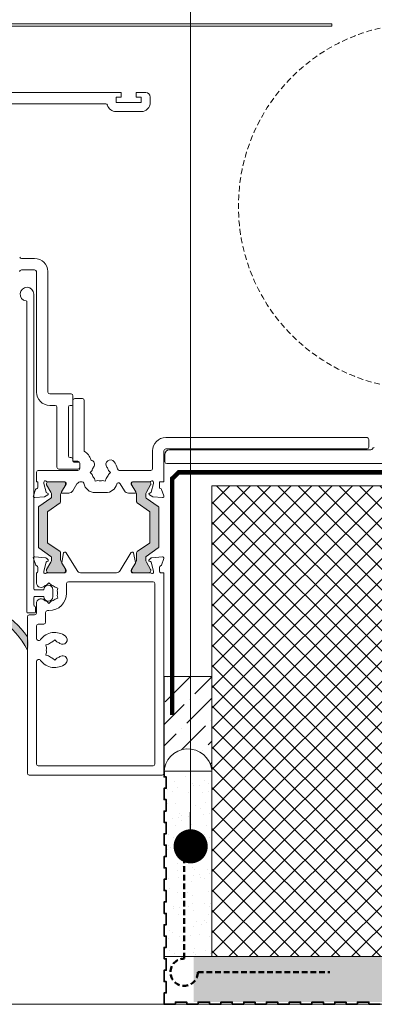
# Model space of a CAD drawing. Units: millimetres. Extents: x -6846 to 5224, y -7272 to -1426.
# Drawn here: x -3879 to -3801, y -2221 to -2004 of the extents above; entities that cross this region are included whole.
import ezdxf

# ---------------------------------------------------------------- set-up
doc = ezdxf.new("R2010")
doc.units = ezdxf.units.MM
doc.linetypes.add('HIDDEN', pattern=[1.905, 1.27, -0.635])
for name, color, linetype, lineweight in [('A-Door', 7, 'Continuous', 5), ('A-Flashing', 3, 'HIDDEN', 50), ('A-Hatch', 250, 'Continuous', 5), ('A-Wall', 1, 'Continuous', 50), ('A_Text', 7, 'Continuous', 18)]:
    doc.layers.add(name, color=color, linetype=linetype, lineweight=lineweight)
doc.styles.add('ARIAL', font='Arial.ttf')
doc.dimstyles.new('Scale0005-2 mm DOT', dxfattribs={"dimscale": 5, "dimtxt": 2.5, "dimasz": 1.5, "dimexe": 5, "dimexo": 100, "dimgap": 1, "dimtad": 1, "dimdec": 0, "dimtxsty": 'ARIAL', "dimblk": 'tick', "dimcen": 2, "dimse1": 1, "dimse2": 1, "dimclrd": 251, "dimclre": 5, "dimclrt": 256, "dimaunit": 1, "dimazin": 0, "dimtfac": 1, "dimtdec": 0, "dimtix": 1, "dimtmove": 2, "dimatfit": 3, "dimldrblk": 'DOT', "dimfxl": 1, "dimlwd": -1, "dimarcsym": 0})

# ---------------------------------------------------------------- blocks, each defined once
blk = doc.blocks.new('_Dot')
at = {"color": 0, "linetype": 'ByBlock', "lineweight": -2}
blk.add_line((-0.5, 0), (-1, 0), dxfattribs=at)
at = {"color": 0, "linetype": 'ByBlock', "const_width": 0.5}
blk.add_lwpolyline([(-0.25, 0, 1), (0.25, 0, 1)], format="xyb", close=True, dxfattribs=at)
blk = doc.blocks.new('tick')
h = blk.add_hatch(color=256)
h.paths.add_polyline_path([(0.8176776695296787, 0.7823223304703456), (0.7823223304703513, 0.817677669529673), (0, 0.0353553390593273), (0, 9.2e-15), (0.0353553390593366, 9.2e-15)])
h.paths.add_polyline_path([(0, -0.0353553390593271), (0, 9.2e-15), (-0.0353553390593184, 9.2e-15), (-0.8176776695296601, -0.782322330470327), (-0.7823223304703332, -0.8176776695296544)])
for p, q in [((0, -3.124999999999991), (0, 3.125000000000008)), ((-0.8176776695296601, -0.782322330470327), (0.7823223304703513, 0.817677669529673)), ((-0.782322330470333, -0.8176776695296544), (0.8176776695296784, 0.7823223304703455)), ((-1.875, 9.2e-15), (1.875, 9.2e-15))]:
    blk.add_line(p, q)
for points in [[(0.8176776695296784, 0.7823223304703455), (0.7823223304703513, 0.817677669529673)], [(-0.8176776695296601, -0.782322330470327), (-0.782322330470333, -0.8176776695296544)]]:
    blk.add_lwpolyline(points)
blk = doc.blocks.new('NAROZNIK')
at = {"color": 0, "linetype": 'HIDDEN', "lineweight": -2}
for p, q in [((-5777.231534115009, -1699.748299516068), (-5777.231534115009, -1670.753562864825)), ((-5774.231538732152, -1702.753562864825), (-5749.168716064803, -1702.753562864825))]:
    blk.add_line(p, q, dxfattribs=at)
blk.add_arc((-5777.231534115009, -1702.748299516068), 3, 90, 359.899477391792, dxfattribs=at)
blk = doc.blocks.new('EU_0240-201-203-205 jamb oper')
at = {"layer": 'A-Hatch'}
h = blk.add_hatch(color=256, dxfattribs=at)
h.dxf.hatch_style = 1
h.paths.add_polyline_path([(114.0796864825079, -76.3757235014081, -0.2446984432262351), (114.2076135516, -76.62146911469299), (114.2076135516, -77.07713270399306, -0.1316524975803816), (114.0468440361578, -77.67713270396438), (113.1348527507423, -79.25674794629434, 0.2461395425820045), (113.1272584998886, -79.442255850541, 0.5085615246618927), (113.5080578315, -79.96469713869304), (116.9080578315, -79.96469713869304, 0.5078051116814774), (117.28915049035, -79.44317189287692, 0.2517126508301507), (117.2787679909554, -79.25408505082542), (117.2682800754197, -79.23580004409095), (116.3683830670694, -77.67713270401157, -0.1316524975919345), (116.2076135516, -77.077132703993), (116.2076135516, -75.58033501359306, 0.2446984432261638), (116.079686482508, -75.33458940030822), (113.3928982643276, -73.45328003634926, -0.2446984432255304), (113.3076135516, -73.289449627493), (113.3076135516, -66.63994464989302, -0.2446984432261711), (113.392898264328, -66.47611424103647), (116.0796864825057, -64.59480487707945, 0.2446984432286135), (116.2076135516, -64.34905926379302), (116.2076135515999, -62.85226157339308, -0.1378721067472174), (116.3833525948687, -62.22705001518566), (117.2807246478146, -60.67203386034325, 0.2466473203114226), (117.28915049035, -60.48622238450914, 0.5078051116815127), (116.9080578315, -59.96469713869304), (113.5080578315, -59.96469713869304, 0.5085615246618913), (113.1272584998886, -60.48713842684502, 0.2461395425767999), (113.1348527507404, -60.67264633108827), (114.0468440361416, -62.25226157339349, -0.1316524975872711), (114.2076135516, -62.85226157339302), (114.2076135516, -63.30792516269302, -0.2446984432262196), (114.0796864825079, -63.55367077597793), (111.4355406206914, -65.40512164060861, 0.2446984432255919), (111.3076135516, -65.65086725389305), (111.3076135516, -74.27852702349301, 0.2446984432262359), (111.4355406206921, -74.52427263677792)])
h = blk.add_hatch(color=256, dxfattribs=at)
h.dxf.hatch_style = 1
h.paths.add_polyline_path([(137.6644624430079, -74.52427263677801, 0.2446984432262354), (137.7923895121, -74.27852702349306), (137.7923895121, -65.65086725389308, 0.2446984432262323), (137.6644624430079, -65.40512164060813), (135.0203165811915, -63.55367077597747, -0.2446984432255959), (134.8923895121, -63.30792516269305), (134.8923895120999, -62.85226157339316, -0.1316524975924959), (135.0531590275706, -62.25226157337228), (135.9651503128576, -60.67264633109164, 0.1316524975853855), (135.9919452320999, -60.57264633109305), (135.9919452321, -60.36469713869315, 0.4142135623731511), (135.5919452321, -59.96469713869307), (132.1919452321, -59.96469713869307, 0.4142135623730927), (131.7919452321, -60.36469713869305), (131.7919452321, -60.57110730019304, 0.1316524975798414), (131.8187401513402, -60.67110730018796), (132.7316199966428, -62.25226157339576, -0.1316524975867336), (132.8923895120999, -62.85226157339305), (132.8923895121, -64.34905926379305, 0.2446984432215368), (133.0203165811878, -64.59480487707482), (135.7071047993752, -66.47611424103879, -0.2446984432208974), (135.7923895120999, -66.63994464989304), (135.7923895120999, -73.28944962749303, -0.2446984432215318), (135.7071047993748, -73.45328003634758), (133.0203165811943, -75.33458940030668, 0.2446984432286082), (132.8923895121, -75.58033501359309), (132.8923895120999, -77.07713270399309, -0.1316524975798631), (132.731619996659, -77.6771327039623), (131.8187401513421, -79.25828697719483, 0.1316524975848596), (131.7919452321, -79.35828697719306), (131.7919452321, -79.56469713869309, 0.4142135623730561), (132.1919452321, -79.96469713869307), (135.5919452321, -79.96469713869307, 0.4142135623730974), (135.9919452321, -79.56469713869302), (135.9919452320999, -79.35674794629303, 0.1316524975924384), (135.9651503128548, -79.2567479462896), (135.0531590275583, -77.67713270399248, -0.1316524975872694), (134.8923895120999, -77.07713270399302), (134.8923895121, -76.62146911469303, -0.2446984432262343), (135.0203165811921, -76.37572350140819)])
h = blk.add_hatch(color=256, dxfattribs=at)
h.dxf.hatch_style = 1
edge = h.paths.add_edge_path()
edge.add_line((147.0446768151796, -100.0991160909132), (147.0446768151796, -90.46477777161319))
edge.add_arc((147.0446793684065, -89.71477887964413), 0.7499988919734025, 269.9998049475429, 427.6935371118795)
edge.add_arc((147.0571858440369, -89.75558409632757), 0.7834709632451049, 69.67274700315313, 200.0083520609101)
edge.add_arc((157.3332163581516, -105.8295737643976), 19.26385043595233, 124.8654860432509, 152.7975820667464)
edge.add_arc((143.1269479783081, -95.5484150271679), 3.277580884481183, 153.255176911974, 206.7448230897705, ccw=False)
edge.add_arc((156.8772226753229, -105.7133693155859), 20.33758715474703, 121.22810980507711, 145.0867489944729, ccw=False)
edge.add_arc((147.0056425205715, -89.21930935187969), 1.120875115563922, 88.00428021553051, 126.86016108652251, ccw=False)
edge.add_line((147.0446768151796, -88.09911412401318), (148.5446724043796, -88.09911412401318))
edge.add_line((148.5446724043796, -88.09911412401318), (148.5446724043797, -90.85229096595621))
edge.add_arc((149.0446844393499, -90.85183555320387), 0.5000122423659517, 180.0521851867633, 269.9994189269254)
edge.add_line((149.0446793684065, -91.35184779554412), (149.6946844206796, -91.35184743114414))
edge.add_line((149.6946844206796, -91.35184743114414), (149.6946844206796, -91.12866175571324))
edge.add_arc((149.9446814109834, -91.12866175571324), 0.2499969903037993, 39.999747035168014, 180, ccw=False)
edge.add_line((150.1361909256796, -90.96796763341322), (150.4808060652066, -91.35184743114414))
edge.add_line((150.4808060652066, -91.35184743114414), (151.0946789583066, -91.35184743114414))
edge.add_line((151.0946789583066, -91.35184743114414), (151.0946783171796, -91.12866175571324))
edge.add_arc((151.3446786872826, -91.12866175571324), 0.250000370103038, 39.99908207240611, 179.9999999999968, ccw=False)
edge.add_line((151.5361926560594, -90.96796768359158), (151.8808064809065, -91.35184743114414))
edge.add_line((151.8808064809065, -91.35184743114414), (152.4946793741066, -91.35184743114414))
edge.add_line((152.4946793741066, -91.35184743114414), (152.4946828923796, -91.12866458601322))
edge.add_arc((152.7446822730248, -91.12866288434991), 0.2499993806510691, 39.99961000653229, 180.0003899934658, ccw=False)
edge.add_line((152.9361940031594, -90.96796768359155), (153.2808059654066, -91.35184743114414))
edge.add_arc((153.2943649799102, -91.85197819702135), 0.5003145309215246, 0.01485920291918319, 91.55296195978622, ccw=False)
edge.add_line((153.7946794940065, -91.85184844444412), (153.7946794940066, -93.0518464059441))
edge.add_arc((153.294679279593, -93.0518475811292), 0.5000002144149275, -89.9999898227212, 0.00013466623067870387, ccw=False)
edge.add_line((153.2946793684065, -93.55184779554413), (152.9361936198796, -93.97848732090291))
edge.add_arc((152.7523901787826, -93.79780103731231), 0.2577425809541421, 180.899625098091, 315.4899880657989, ccw=False)
edge.add_line((152.4946793684065, -93.80184779554413), (152.4946793741066, -93.55184741924411))
edge.add_line((152.4946793741066, -93.55184741924411), (151.8808064809065, -93.55184741924411))
edge.add_line((151.8808064809065, -93.55184741924411), (151.5196796333566, -93.98041971629414))
edge.add_arc((151.3446847203903, -93.80187152386543), 0.2500053531099103, 179.9945619857691, 314.42416905044, ccw=False)
edge.add_line((151.0946793684065, -93.80184779554413), (151.0946789583066, -93.55184741924411))
edge.add_line((151.0946789583066, -93.55184741924411), (150.4808060652066, -93.55184741924411))
edge.add_line((150.4808060652066, -93.55184741924411), (150.1361909256796, -93.96254356502955))
edge.add_arc((149.9450381032876, -93.80086944119041), 0.25035559475992, 180.2239342155054, 319.7759711009944, ccw=False)
edge.add_line((149.6946844206796, -93.80184792584411), (149.6946794739066, -93.55184741924411))
edge.add_line((149.6946794739066, -93.55184741924411), (149.0446796468065, -93.55184741924411))
edge.add_arc((149.0446798719151, -94.05184772635307), 0.5000003071089562, 90.00002579552066, 180.0000809234896)
edge.add_line((148.5446795648066, -94.05184843254413), (148.5446724043796, -100.0991160909132))
edge.add_line((148.5446724043796, -100.0991160909132), (147.0446768151796, -100.0991160909132))
for p, q in [((73.30507785080005, 40.73529735090696), (201.0500058532, 40.73529735090693)), ((73.30507785080005, 40.23530378820693), (73.30507785080005, 40.73529735090696)), ((189.5500048995, 40.23530378820692), (73.30507785080005, 40.23530378820693)), ((113.2000032812, 23.43530252460695), (113.2000032812, 24.63530793670697)), ((114.2000034451, 25.63529506210695), (116.3000036030999, 25.63529506210695)), ((116.3000036030999, 24.63530793670697), (115.2000036091, 24.63530793670697)), ((115.2000036091, 24.63530793670697), (115.2000036091, 23.43530252460695)), ((116.3000036030999, 25.63529506210695), (116.3000036030999, 24.63530793670697)), ((119.6000035852, 24.63530793670697), (119.6000035852, 25.63529506210695)), ((119.6000035852, 25.63529506210695), (155.2000036463, 25.63529506210695)), ((120.7000035792, 24.63530793670697), (119.6000035852, 24.63530793670697)), ((120.7000035792, 23.43530252460695), (120.7000035792, 24.63530793670697)), ((115.2000036091, 23.43530252460695), (120.7000035792, 23.43530252460695)), ((152.300003916, 23.13529744630697), (123.0000033975, 23.13529744630697)), ((120.704356581, 21.43529847150697), (115.2000036091, 21.43529847150697)), ((138.600004022, -10.86469695089306), (141.5000039851, -10.86469695089306)), ((135.7000041753, -40.26469543699302), (135.7000041753, -13.76470133779304)), ((138.2000038866, -13.76470133779304), (138.2000038866, -40.26469543699302)), ((141.5000039851, -13.36469456669303), (138.600004022, -13.36469456669303)), ((138.8000040315, -18.71469572309306), (138.8000040315, -83.51469740389302)), ((140.3000039791, -88.61469805359305), (140.3000039791, -20.40289297819305)), ((130.2000042051, -42.96469643829307), (130.2000042051, -41.06469407799304)), ((130.6000035256, -40.66469475749303), (135.3000039235, -40.66469475749303)), ((127.7000037953, -42.06469610449302), (127.7000037953, -53.27501848459302)), ((129.8000039533, -41.66469678399304), (128.1000040471, -41.66469678399304)), ((130.2000042051, -55.264696032993), (130.2000042051, -42.06469610449302)), ((130.8000041172, -43.16469982389304), (130.4000038654, -43.16469982389304)), ((135.3000039235, -43.16469982389304), (134.1000040993, -43.16469982389304)), ((131.200004369, -54.26469400639305), (131.200004369, -43.56469914439304)), ((133.7000038475, -43.56469914439304), (133.7000038475, -56.76469907279304)), ((65.20000100130005, -50.66470012189304), (65.20000100130005, -52.36469909669303)), ((109.800003469, -50.26470080139304), (65.60000032189998, -50.26470080139304)), ((109.000004828, -52.96469435209303), (64.74000215530003, -52.96469435209303)), ((65.60000032189998, -52.76469841719304), (109.800003469, -52.76469841719304)), ((110.0000031292, -55.56470111129304), (110.0000031292, -53.96469637869305)), ((110.2000046521, -53.16469773769304), (110.2000046521, -59.96470108749304)), ((112.7000041306, -57.06469670059303), (112.7000041306, -53.16469773769304)), ((0.4000067711000387, -55.96470043179303), (109.6000038087, -55.96470043179303)), ((128.7000039592, -56.76469907279304), (128.7000039592, -55.86469873909305)), ((128.7000039592, -57.06469670059303), (128.7000039592, -55.86469873909305)), ((128.9000036195, -55.66469535349304), (130.0000036135, -55.66469535349304)), ((129.1000042111, -55.46469941849304), (130.0000036135, -55.46469941849304)), ((130.2000042051, -55.46469941849304), (130.2000042051, -55.06470009799304)), ((130.6000035256, -54.66470077749304), (130.8000041172, -54.66470077749304)), ((120.0358718634, -57.46469602109304), (113.1000034511, -57.46469602109304)), ((122.4055681378, -57.46469602109304), (121.9555679709, -57.91469618799303)), ((121.9555679709, -57.91469618799303), (122.4055681378, -58.36469635489303)), ((126.4444394037, -57.91469618799303), (125.9944401681, -57.46469602109304)), ((125.9944401681, -58.36469635489303), (126.4444394037, -57.91469618799303)), ((133.3000040613, -57.16469839329302), (129.1000042111, -57.16469839329302)), ((137.8000038676, -57.46469602109304), (129.1000042111, -57.46469602109304)), ((138.2000038866, -59.96470108749304), (138.2000038866, -57.86469534159306)), ((110.2000046521, -59.96470108749304), (111.200004816, -59.96470108749304)), ((111.200004816, -59.96470108749304), (111.200004816, -61.18769899129304)), ((112.5000044703, -60.38407936809304), (112.5000044703, -60.06469532969305)), ((113.0068190396, -62.27555453899303), (112.5000044703, -60.38407936809304)), ((113.108061254, -60.36470040799304), (113.108061254, -60.57264611239304)), ((113.2472176105, -59.96470108749304), (117.1000041067, -59.96470108749304)), ((116.9080622494, -59.96470108749304), (113.5080624372, -59.96470108749304)), ((117.4000035971, -60.52643761159306), (116.4000034332, -62.16469735029303)), ((117.3080615699, -60.57111129279303), (117.3080615699, -60.36470040799304)), ((117.4000035971, -60.26469871519304), (117.4000035971, -60.52643761159306)), ((118.8535522669, -61.98991417999305), (119.7891831398, -60.45710250849302)), ((122.9130737483, -59.24372330429304), (123.0777855962, -59.85843345639304)), ((123.0777855962, -59.85843345639304), (123.692497611, -59.69372347119302)), ((124.7075106949, -59.69372347119302), (125.3222217783, -59.85843345639304)), ((125.3222217783, -59.85843345639304), (125.4869336262, -59.24372330429304)), ((128.1949002296, -59.96470108749304), (128.4000035375, -59.96470108749304)), ((128.4000035375, -59.96470108749304), (128.4000035375, -59.97975871089305)), ((129.3108258396, -60.45710250849302), (130.2464557811999, -61.98991417999305)), ((131.7000035196, -60.52643761159306), (131.7000035196, -60.26469871519304)), ((132.7000041492, -62.16469735029303), (131.7000035196, -60.52643761159306)), ((131.7919455469, -60.36470040799304), (131.7919455469, -60.57111129279303)), ((132.0000039413, -59.96470108749304), (135.8527904376, -59.96470108749304)), ((135.5919456109, -59.96470108749304), (132.1919457986999, -59.96470108749304)), ((135.9919458628, -60.57264611239304), (135.9919458628, -60.36470040799304)), ((136.6000040434, -60.38407936809304), (136.0931894742, -62.27555453899303)), ((136.6000040434, -60.06469532969305), (136.6000040434, -60.38407936809304)), ((137.9000039305, -59.96470108749304), (138.2000038866, -59.96470108749304)), ((137.9000039305, -61.18769899129304), (137.9000039305, -59.96470108749304)), ((110.7171606272, -61.66470006229304), (110.2085504681, -63.06208998079305)), ((113.1348572671, -60.67264780519304), (114.0468474476999, -62.25226029869304)), ((113.3517678827, -62.47151225919305), (113.1482403725, -62.41697773459303)), ((116.3683868945, -62.25226029869304), (117.2812674194, -60.67110553499304)), ((116.5707148611, -62.46890083069303), (118.0000044405, -62.46890083069303)), ((122.9988075793, -62.36325532319304), (125.3385813907, -62.36325532319304)), ((131.1000036076, -62.46890083069303), (132.5292936526, -62.46890083069303)), ((131.8187406286, -60.67110553499304), (132.731620688, -62.25226029869304)), ((135.053159669, -62.25226029869304), (135.965150781, -60.67264780519304)), ((135.9517672099, -62.41697773459303), (135.7482406311, -62.47151225919305)), ((138.8914576964, -63.06208998079305), (138.3828467224, -61.66470006229304)), ((110.5166040361, -63.46355706569305), (112.6377675682, -63.27798172949304)), ((114.0796914697, -63.55367183799303), (111.4355456084, -65.40512248989305)), ((112.6377675682, -63.27798172949304), (113.4000048041, -62.83790201069304)), ((113.3929025382, -66.47611364839305), (116.0796899348, -64.59480479479305)), ((114.2076179385, -62.85226300479305), (114.2076179385, -63.30792561289303)), ((116.2076182663, -64.34905856969304), (116.2076182663, -62.85226300479305)), ((132.8923902474, -62.85226300479305), (132.8923902474, -64.34905856969304)), ((133.0203171819, -64.59480479479305), (135.7071055098999, -66.47611364839305)), ((134.8923901096, -63.30792561289303), (134.8923901096, -62.85226300479305)), ((137.6644629054, -65.40512248989305), (135.0203170441, -63.55367183799303)), ((135.7000041753, -62.83790201069304), (136.4622400142, -63.27798172949304)), ((136.4622400142, -63.27798172949304), (138.5834035464, -63.46355706569305)), ((111.3076172769, -65.65086871499305), (111.3076172769, -74.27852928759303)), ((113.3076176047, -73.28944981219306), (113.3076176047, -66.63994446519303)), ((113.3076176047, -73.28944981219306), (113.3076176047, -66.63994446519301)), ((135.7923899777, -66.63994446519303), (135.7923899777, -73.28944981219306)), ((135.7923895121, -73.28944962749303), (135.7923895121, -66.63994464989304)), ((137.7923900727, -74.27852928759303), (137.7923900727, -65.65086871499305)), ((116.0796899348, -75.33458948249304), (113.3929025382, -73.45328062889305)), ((135.7071055098999, -73.45328062889305), (133.0203171819, -75.33458948249304)), ((111.4355456084, -74.52427178739305), (114.0796914697, -76.37572243929303)), ((116.2076182663, -77.07713499779304), (116.2076182663, -75.58033570769302)), ((116.8615948409, -75.63085809469305), (116.4405550808, -77.69250080109303)), ((117.2820329666, -75.47087550279305), (117.0575506985, -75.47087550279305)), ((119.8487021029, -79.49188679579305), (117.4527425319, -75.56667506809303)), ((131.6472645848999, -75.56667506809303), (129.2513059452, -79.49188679579305)), ((132.0424573496, -75.47087550279305), (131.8179750815, -75.47087550279305)), ((132.659452036, -77.69250080109303), (132.2384122759, -75.63085809469305)), ((132.8923902474, -75.58033570769302), (132.8923902474, -77.07713499779304)), ((135.0203170441, -76.37572243929303), (137.6644629054, -74.52427178739305)), ((110.2203447372, -76.87348455309304), (110.7338462025, -78.28431531909305)), ((112.8815952688, -76.67789563659304), (110.5284001678, -76.47201746819304)), ((112.5124748796, -79.63272884609304), (113.0450088531, -77.64528647179303)), ((113.4430877864, -77.14013338209305), (113.067580387, -76.76462411999304)), ((114.0468474476999, -77.67713397859303), (113.1348572671, -79.25675019739305)), ((113.1810955703, -77.50920161719306), (113.3568119258, -77.46211767319305)), ((114.2076179385, -76.62146866439305), (114.2076179385, -77.07713499779304)), ((117.2812674194, -79.25828874229305), (116.3683868945, -77.67713397859303)), ((116.4658013731, -77.83672168969305), (117.3583175987, -79.29890185709304)), ((131.7416895180999, -79.29890185709304), (132.634206675, -77.83672168969305)), ((132.731620688, -77.67713397859303), (131.8187406286, -79.25828874229305)), ((134.8923901096, -77.07713499779304), (134.8923901096, -76.62146866439305)), ((135.965150781, -79.25675019739305), (135.053159669, -77.67713397859303)), ((136.0324281268, -76.76462411999304), (135.6569193303, -77.14013338209305)), ((135.743195191, -77.46211767319305), (135.9189124778, -77.50920161719306)), ((136.0549996607, -77.64528647179303), (136.58753247, -79.63272884609304)), ((138.5716081131, -76.47201746819304), (136.2184132449, -76.67789563659304)), ((138.3661612635, -78.28431531909305), (138.8796626124, -76.87348455309304)), ((110.9628304839, -79.96469691509303), (110.2000046521, -79.96469691509303)), ((110.2000046521, -79.96469691509303), (110.2000046521, -124.064697700093)), ((111.2022530287, -78.77087548489304), (111.2022530287, -79.67087581869303)), ((112.502252683, -79.87087547899304), (112.502252683, -79.71037134649303)), ((113.108061254, -79.35674816489305), (113.108061254, -79.56469759459304)), ((117.162829265, -79.96469691509303), (113.2473573089, -79.96469691509303)), ((113.5080624372, -79.96469691509303), (116.9080622494, -79.96469691509303)), ((117.3080615699, -79.56469759459304), (117.3080615699, -79.35828670979303)), ((117.4022536725, -79.45520386219304), (117.4022536725, -79.67087581869303)), ((128.5087540746, -79.96469691509303), (120.5912530422, -79.96469691509303)), ((131.6977543755999, -79.67087581869303), (131.6977543755999, -79.45520386219304)), ((131.7919455469, -79.35828670979303), (131.7919455469, -79.56469759459304)), ((135.8526507392, -79.96469691509303), (131.9371778518, -79.96469691509303)), ((132.1919457986999, -79.96469691509303), (135.5919456109, -79.96469691509303)), ((135.9919458628, -79.56469759459304), (135.9919458628, -79.35674816489305)), ((136.5977548994, -79.71037134649303), (136.5977548994, -79.87087547899304)), ((137.8977547865, -79.67087581869303), (137.8977547865, -78.77087548489304)), ((138.2000038866, -79.96469691509303), (138.1371780299, -79.96469691509303)), ((138.2000038866, -81.96469724299303), (138.2000038866, -79.96469691509303)), ((112.6000043005, -81.96469724299303), (131.2007186934, -81.96469724299303)), ((135.0007182918, -82.67026350019303), (135.4507184587, -82.22026333329305)), ((135.4507184587, -82.22026333329305), (135.9007186256, -82.67026350019303)), ((138.1682497449, -81.96469724299303), (138.2000038866, -81.96469724299303)), ((112.2000031173, -122.064697575993), (112.2000031173, -82.36469656349306)), ((131.6007180139, -82.36469656349306), (131.6007180139, -84.46469858409304)), ((133.5069797933, -83.34248095869305), (134.1216913424, -83.17776724819305)), ((133.6716911755, -83.95719111079305), (133.5069797933, -83.34248095869305)), ((134.6000041813, -83.71469706419305), (134.6000041813, -85.21469637869303)), ((138.600004022, -83.71469706419305), (136.6000040434, -83.71469706419305)), ((133.6716911755, -84.97220233199305), (133.5069797933, -85.58691620949304)), ((133.5069797933, -85.58691620949304), (134.1216913424, -85.75162619469305)), ((135.4507184587, -86.70913383479305), (135.0007182918, -86.25913366789302)), ((135.9007186256, -86.25913366789302), (135.4507184587, -86.70913383479305)), ((136.6000040434, -85.21469637869303), (138.600004022, -85.21469637869303)), ((138.8000040315, -85.41469603899304), (138.8000040315, -87.11469873909306)), ((135.4507184587, -88.31469670059305), (135.8000040054, -88.31469670059305)), ((136.2000037916, -90.86469888809305), (136.2000037916, -88.71469602109305)), ((138.2000038866, -86.71469941849304), (138.2000038866, -88.864698560193)), ((138.4000040125, -87.51469805959304), (138.4000040125, -88.61469805359305)), ((138.600004022, -88.81469771389303), (140.1000039841, -88.81469771389303)), ((139.8000039917, -89.26469788069303), (138.600004022, -89.26469788069303)), ((140.2000039816, -124.064697700093), (140.2000039816, -89.66469720129301)), ((137.8000038676, -91.26469820859305), (136.6000040434, -91.26469820859305)), ((138.2000038866, -91.66469752909305), (138.2000038866, -94.38157968339304)), ((134.2000039294, -94.72026258829305), (133.7500037625, -95.17026275519304)), ((134.6500040963, -95.17026275519304), (134.2000039294, -94.72026258829305)), ((136.1437425949, -95.84248021359305), (135.5290310457, -95.67776836569305)), ((135.9790312126, -96.45719036579305), (136.1437425949, -95.84248021359305)), ((133.7500037625, -98.75913292289304), (134.2000039294, -99.20913308979308)), ((134.2000039294, -99.20913308979308), (134.6500040963, -98.75913292289304)), ((136.1437425949, -98.08691546439304), (135.5290310457, -98.25162731229305)), ((135.9790312126, -97.4722034495931), (136.1437425949, -98.08691546439304)), ((138.2000038866, -99.54781599459305), (138.2000038866, -122.064697575993)), ((137.8000038676, -122.464697594993), (112.6000043005, -122.464697594993)), ((110.6000039726, -124.464697689993), (139.8000039917, -124.464697689993))]:
    blk.add_line(p, q)
for centre, radius, start, end in [((114.2000039816, 24.63530231000695), 1, 90, 180), ((115.2000039816, 23.43530231000696), 2.000000000000023, 180, 270), ((120.7043559249, 23.43530231000696), 2.000000000000023, 270, 343.0422367000006), ((123.0000039816, 22.73530231000695), 0.4000000000000087, 90, 163.0422367000006), ((141.5000039816, -10.46469768999304), 0.4000000000000082, 270, 343.307251166), ((138.6000039816, -13.76469768999305), 2.899999999999976, 90, 180), ((138.6000039816, -13.76469767119303), 0.4000000000000341, 90, 180), ((141.5000039816, -13.76469767119303), 0.4000000000000341, 0, 90), ((140.3000039816, -18.71469768999304), 1.500000000000054, 276.7563270306014, 180), ((140.5000039816, -20.40289199159304), 0.2000000000000171, 96.75632703060131, 180), ((130.6000039816, -41.06469768999303), 0.4000000000000341, 90, 180), ((135.3000039816, -40.26469768999303), 2.900000000000006, 270, 0), ((135.3000039816, -40.26469768999303), 0.4000000000000057, 270, 0), ((128.1000039816, -42.06469768999304), 0.4000000000000057, 90, 180), ((129.8000039816, -42.06469768999304), 0.4000000000000057, 0, 90), ((130.4000039816, -42.96469768999304), 0.1999999999999886, 180, 270), ((130.8000039816, -43.56469768999303), 0.4000000000000341, 0, 90), ((134.1000039816, -43.56469768999303), 0.4000000000000341, 90, 180), ((65.60000398160003, -50.66469768999307), 0.4000000000000057, 90, 180), ((109.8000039816, -53.16469768999307), 2.900000000000034, 0, 90), ((64.0000039816, -52.86469768999305), 0.3999999999999728, 18.5570673509997, 90), ((64.74000398160001, -52.56469768999304), 0.3999999999999497, 205.5787317738996, 270), ((65.60000398160003, -52.36469768999305), 0.3999999999999915, 180, 270), ((109.0000039816, -53.96469768999303), 1, 0, 90), ((109.8000039816, -53.16469768999307), 0.3999999999999773, 0, 90), ((129.1036025899, -55.81271923919306), 2.900000000000021, 118.9469444654007, 167.4214774242003), ((109.6000039816, -55.56469768999304), 0.4000000000000057, 270, 0), ((124.2000039816, -57.91469768999307), 3.850000000000012, 142.1363536383007, 168.4630409672001), ((121.9500039816, -56.16541212159305), 1.00000000000003, 322.1363536383007, 142.1363536383007), ((126.4500039816, -56.16541212159305), 1.000000000000015, 100.1832458695981, 217.8636463616993), ((129.1000039816, -55.86469768999305), 0.3999999999999773, 90, 180), ((128.9000039816, -55.86469768999305), 0.2000000000000171, 90, 180), ((130.0000039816, -55.26469768999305), 0.2000000000000171, 270, 0), ((130.0000039816, -55.46469768999305), 0.1999999999999886, 270, 0), ((130.6000039816, -55.06469768999304), 0.4000000000000057, 90, 180), ((130.8000039816, -54.26469768999305), 0.4000000000000341, 270, 0), ((113.1000039816, -57.06469768999304), 0.3999999999999773, 180, 270), ((120.0358714188, -57.06469768999304), 0.4000000000000047, 270, 348.4630409672001), ((124.2000039816, -57.91469768999307), 1.850000000000014, 142.1363536383007, 165.9219613962003), ((124.2000039816, -57.91469768999307), 1.850000000000022, 194.0780386037996, 225.9219613962013), ((124.2000039816, -57.91469768999307), 1.850000000000014, 314.0780386037986, 345.9219613962004), ((124.2000039816, -57.91469768999307), 1.850000000000003, 14.07803860379962, 37.86364636169928), ((129.1000039816, -56.76469768999305), 0.4000000000000057, 180, 270), ((129.1000039816, -57.06469768999304), 0.4000000000000057, 180, 270), ((133.3000039816, -56.76469768999305), 0.4000000000000057, 270, 0), ((137.8000039816, -57.86469768999305), 0.3999999999999773, 0, 90), ((112.8000039816, -60.06469768999304), 0.3000000000000114, 41.81031489579893, 180), ((113.2472175771, -59.66469768999306), 0.2999999999999637, 221.810314895799, 270), ((113.5080621733, -60.36469768999305), 0.4000000000000057, 90, 180), ((113.3080621733, -60.57264688239307), 0.2000000000000087, 180, 210.0000000000009), ((116.9080621733, -60.36469768999305), 0.4000000000000057, 0, 90), ((117.1000039816, -60.26469768999305), 0.3000000000000114, 0, 90), ((117.1080621733, -60.57110785149305), 0.2000000000000171, 329.9999999999991, 0), ((120.6427331667, -60.97811482599303), 1.000000000000005, 138.9982107135998, 148.5999999999996), ((120.1899197116, -60.58446526749303), 0.4000000000000233, 14.40019880319965, 138.9982107135998), ((122.9988083765, -59.86325484849302), 2.500000000000014, 194.4001988031996, 270), ((124.2000039816, -57.91469768999307), 1.849999999999993, 254.078038603801, 285.921961396199), ((125.3385815274, -59.86325484849302), 2.500000000000019, 270, 350.0428670338998), ((128.1948999755, -60.36469768999305), 0.4000000000000057, 90, 170.0428670338999), ((128.4572747964999, -60.97811482599303), 1.000000000000011, 31.40000000000034, 93.28317242379991), ((132.0000039816, -60.26469768999305), 0.2999999999999829, 90, 180), ((132.1919457899, -60.36469768999305), 0.4000000000000057, 90, 180), ((131.9919457899, -60.57110785149305), 0.2000000000000171, 180, 210.0000000000009), ((135.5919457899, -60.36469768999305), 0.3999999999999773, 0, 90), ((135.8527903861, -59.66469768999306), 0.2999999999999637, 270, 318.189685104201), ((135.7919457899, -60.57264688239307), 0.2000000000000171, 329.9999999999991, 0), ((136.3000039816, -60.06469768999304), 0.3000000000000227, 0, 138.189685104201), ((111.0000039816, -61.76469768999305), 0.3000000000000165, 87.25477394299877, 160.5287793654994), ((110.9000039815, -61.18769768999307), 0.3000000000857028, 292.4097832398014, 0), ((113.2000039816, -62.22379270069303), 0.2000000000000216, 194.9998616991006, 255.000105617099), ((113.3000039816, -62.66469768999304), 0.1999999999999963, 299.9999999999999, 75.00010561709907), ((113.0076178933, -62.85226212469304), 1.200000000000031, 0, 30.0000000000009), ((117.4076178933, -62.85226212469304), 1.200000000000017, 149.9999999999991, 180), ((116.570714141, -62.26889961639304), 0.2000000000000298, 148.5999999999996, 270), ((118.0000039816, -61.46889961639304), 1.000000000000011, 270, 328.5997148034017), ((131.1000039816, -61.46889961639304), 1.000000000000011, 211.4002851965983, 270), ((132.5292938221, -62.26889961639304), 0.2000000000000171, 270, 31.40000000000034), ((131.6923900699, -62.85226212469304), 1.200000000000031, 0, 30.0000000000009), ((136.0923900699, -62.85226212469304), 1.200000000000017, 149.9999999999991, 180), ((135.8000039816, -62.66469768999304), 0.2000000000000215, 104.9998943829009, 239.9999999999999), ((135.9000039816, -62.22379270069303), 0.1999999999999941, 284.9998943829009, 345.0001383008993), ((138.2000039817, -61.18769768999307), 0.3000000000857312, 180, 247.5902167601987), ((138.1000039816, -61.76469768999305), 0.3000000000000378, 19.47122063450057, 92.74522605700123), ((110.4904579619, -63.16469768999304), 0.2999999999999952, 159.9999533846995, 274.9999587049), ((113.9076178933, -63.30792571399303), 0.3000000000000071, 305.000000000001, 0), ((115.9076178933, -64.34905981509301), 0.3000000000000118, 305.000000000001, 0), ((133.1923900699, -64.34905981509301), 0.3000000000000114, 180, 234.999999999999), ((135.1923900699, -63.30792571399303), 0.3000000000000114, 180, 234.999999999999), ((138.6095500012, -63.16469768999304), 0.3000000000000122, 265.0000412950999, 20.00004661530053), ((111.6076178933, -65.65086780519303), 0.2999999999999955, 125.0000000000009, 180), ((113.5076178933, -66.63994520119304), 0.2000000000000009, 125.0000000000009, 180), ((135.5923900699, -66.63994520119304), 0.1999999999999893, 0, 54.99999999999904), ((137.4923900699, -65.65086780519303), 0.3000000000000118, 0, 54.99999999999904), ((113.5076178933, -73.28945017879305), 0.1999999999999893, 180, 234.999999999999), ((135.5923900699, -73.28945017879305), 0.1999999999999886, 305.000000000001, 0), ((111.6076178933, -74.27852757479305), 0.2999999999999839, 180, 234.999999999999), ((115.9076178933, -75.58033556489305), 0.3000000000000002, 0, 54.99999999999904), ((117.0575507447999, -75.67087724519304), 0.1999999999999886, 90, 168.4574826489008), ((117.2820328309, -75.67087724519304), 0.1999999999999982, 31.40000000000034, 90), ((131.8179751322, -75.67087724519304), 0.2000000000000056, 90, 148.5999999999996), ((132.0424572183, -75.67087724519304), 0.1999999999999905, 11.54251735109917, 90), ((133.1923900699, -75.58033556489305), 0.3000000000000114, 125.0000000000009, 180), ((137.4923900699, -74.27852757479305), 0.3000000000000002, 305.000000000001, 0), ((110.5022531557, -76.77087724519303), 0.3000000000000154, 85.00000000000024, 199.9999999999992), ((112.8554479285, -76.97675511089305), 0.3000000000000043, 44.99999999999971, 85.00000000000024), ((113.2309067035, -77.69509867009303), 0.1924561560637689, 105.0000000000011, 165.0000000000004), ((113.3070013918, -77.27621861149305), 0.1924561560637732, 285.0000000000012, 44.99999999999971), ((113.0076178933, -77.07713325529303), 1.200000000000024, 329.9999999999991, 0), ((113.9076178933, -76.62146966599303), 0.2999999999999955, 0, 54.99999999999904), ((117.4076178933, -77.07713325529303), 1.200000000000017, 180, 210.0000000000009), ((116.6365112322, -77.73252052929305), 0.2000000000000056, 168.4574826489008, 211.4000000000003), ((132.463496731, -77.73252052929305), 0.1999999999999905, 328.5999999999997, 11.54251735109917), ((131.6923900699, -77.07713325529303), 1.200000000000024, 329.9999999999991, 0), ((135.1923900699, -76.62146966599303), 0.3000000000000114, 125.0000000000009, 180), ((136.0923900699, -77.07713325529303), 1.200000000000017, 180, 210.0000000000009), ((135.7930065714, -77.27621861149305), 0.1924561560637531, 135.0000000000003, 254.9999999999988), ((135.8691012597001, -77.69509867009303), 0.1924561560637415, 14.99999999999956, 74.99999999999885), ((136.2445600347, -76.97675511089305), 0.2999999999999987, 94.99999999999976, 135.0000000000003), ((138.5977548074, -76.77087724519303), 0.300000000000015, 340.0000000000009, 94.99999999999976), ((111.0157544663, -78.18171050099303), 0.300000000000015, 199.9999999999992, 259.0957167229011), ((110.9022531557, -78.77087724519303), 0.3000000000000002, 0, 79.0957167229011), ((110.9022531557, -79.67087724519304), 0.2999999999999916, 281.6494099008003, 0), ((112.8022531557, -79.71037299449304), 0.299999999999993, 165.0000000000004, 180), ((112.8022531557, -79.87087724519304), 0.2999999999999829, 180, 198.2241207393004), ((112.8001437246, -79.86469768999305), 0.3000000000000133, 199.4712206345005, 318.189685104201), ((113.2473573201, -80.26469768999303), 0.3000000000000114, 90, 138.189685104201), ((113.3080621733, -79.35674849759303), 0.2000000000000087, 149.9999999999991, 180), ((113.5080621733, -79.56469768999305), 0.4000000000000057, 180, 270), ((116.9080621733, -79.56469768999305), 0.4000000000000057, 270, 0), ((117.1022531557, -79.67087724519304), 0.3000000000000114, 281.6494099008003, 0), ((117.1080621733, -79.35828752849304), 0.2000000000000171, 0, 30.0000000000009), ((117.1022531557, -79.45520344209302), 0.3000000000000114, 0, 31.40000000000034), ((120.7022531557, -78.97087724519304), 0.9999999999999987, 211.4000000000003, 263.6270554908983), ((128.3977548074, -78.97087724519304), 0.9999999999999987, 276.3729445091017, 328.5999999999997), ((131.9977548074, -79.45520344209302), 0.3000000000000114, 148.5999999999996, 180), ((131.9977548074, -79.67087724519304), 0.3000000000000114, 180, 258.3505900991998), ((131.9919457899, -79.35828752849304), 0.2000000000000171, 149.9999999999991, 180), ((132.1919457899, -79.56469768999305), 0.4000000000000057, 180, 270), ((135.5919457899, -79.56469768999305), 0.4000000000000057, 270, 0), ((135.852650643, -80.26469768999303), 0.3000000000000114, 41.81031489579893, 90), ((135.7919457899, -79.35674849759303), 0.2000000000000171, 0, 30.0000000000009), ((136.2998642385, -79.86469768999305), 0.300000000000011, 221.810314895799, 340.5287793654994), ((136.2977548074, -79.87087724519304), 0.3000000000000398, 341.7758792606996, 0), ((136.2977548074, -79.71037299449304), 0.3000000000000398, 0, 14.99999999999956), ((138.1977548073999, -78.77087724519303), 0.3000000000000056, 100.9042832770989, 180), ((138.1977548073999, -79.67087724519304), 0.2999999999999916, 180, 258.3505900991998), ((138.0842534968, -78.18171050099303), 0.3000000000000002, 280.9042832770989, 340.0000000000009), ((112.6000039816, -82.36469768999304), 0.4000000000000057, 90, 180), ((131.2007184131, -82.36469768999304), 0.4000000000000057, 0, 90), ((137.2000039816, -82.21469768999305), 1.000000000000001, 232.1363536383008, 14.47751218589944), ((135.4507184131, -84.46469768999305), 1.850000000000038, 164.0780386037994, 195.9219613962005), ((135.4507184131, -84.46469768999305), 1.850000000000011, 104.0780386037986, 135.9219613962002), ((135.6000039816, -83.71469768999305), 1, 0, 180), ((135.4507184131, -84.46469768999305), 1.850000000000001, 52.13635363830078, 75.92196139620137), ((138.6000039816, -83.51469768999306), 0.2000000000000171, 270, 0), ((135.4507184131, -84.46469768999305), 3.849999999999993, 180, 270), ((135.4507184131, -84.46469768999305), 1.850000000000023, 224.0780386037995, 255.9219613962013), ((135.6000039816, -85.21469768999305), 1, 180, 0), ((135.4507184131, -84.46469768999305), 1.849999999999993, 284.0780386037986, 307.8636463616992), ((137.2000039816, -86.71469768999305), 1, 0, 127.8636463616992), ((138.6000039816, -85.41469768999303), 0.2000000000000171, 0, 90), ((135.8000039816, -88.71469768999305), 0.4000000000000057, 0, 90), ((138.6000039816, -87.51469768999306), 0.2000000000000171, 90, 180), ((138.6000039816, -88.61469768999304), 0.2000000000000028, 180, 270), ((138.6000039816, -87.11469768999306), 0.2000000000000171, 270, 0), ((140.1000039816, -88.61469768999304), 0.2000000000000028, 270, 0), ((155.8631392165, -104.828267359993), 19.00000000000002, 118.9652109668012, 145.5252315106983), ((136.6000039816, -90.86469768999306), 0.4000000000000057, 180, 270), ((138.6000039816, -88.86469768999304), 0.4000000000000057, 180, 270), ((139.8000039816, -89.66469768999303), 0.4000000000000057, 0, 90), ((155.8631392165, -104.828267359993), 17.50000000000001, 123.4816331121985, 153.5130926895992), ((137.8000039816, -91.66469768999303), 0.4000000000000341, 0, 90), ((132.4507184131, -94.71469768999305), 1.000000000000019, 127.8636463616992, 307.8636463616992), ((134.2000039816, -96.96469768999305), 3.850000000000004, 36.42857901409943, 127.8636463616992), ((134.2000039816, -96.96469768999305), 1.849999999999993, 104.0780386037986, 127.8636463616992), ((134.2000039816, -96.96469768999305), 1.850000000000004, 44.07803860379977, 75.92196139620137), ((137.7000039816, -94.38157941939305), 0.5000000000000135, 216.4285790140994, 0), ((134.2000039816, -96.96469768999305), 1.850000000000014, 344.0780386037994, 15.92196139620052), ((132.4507184131, -99.21469768999305), 1.000000000000007, 52.13635363830078, 232.1363536383008), ((134.2000039816, -96.96469768999305), 3.850000000000012, 232.1363536383008, 323.5714209859006), ((134.2000039816, -96.96469768999305), 1.849999999999988, 232.1363536383008, 255.9219613962013), ((134.2000039816, -96.96469768999305), 1.850000000000023, 284.0780386037986, 315.9219613962005), ((137.7000039816, -99.54781596059306), 0.5000000000000135, 0, 143.5714209859005), ((112.6000039816, -122.064697689993), 0.4000000000000057, 180, 270), ((137.8000039816, -122.064697689993), 0.4000000000000341, 270, 0), ((110.6000039816, -124.064697689993), 0.4000000000000057, 180, 270), ((139.8000039816, -124.064697689993), 0.4000000000000057, 270, 0)]:
    blk.add_arc(centre, radius, start, end)

msp = doc.modelspace()

# ---------------------------------------------------------------- hatches: boundary and pattern name
at = {"layer": 'A-Hatch'}
h = msp.add_hatch(dxfattribs=at)
h.set_pattern_fill('ANSI37', color=256)
h.set_pattern_definition([(45, (0, 2660.363560900132), (-2.245064030267287, 2.245064030267287), []), (135, (0, 2660.363560900132), (-2.245064030267287, -2.245064030267287), [])])
h.paths.add_polyline_path([(-3727.356944402989, -2106.662210538028), (-3837.056947191839, -2106.662210538028), (-3837.056947191839, -2210.162218948979), (-3727.356944402989, -2210.162218948979)])
h = msp.add_hatch(dxfattribs=at)
h.set_pattern_fill('ANSI36', color=256, scale=1.051343911867622, angle=180)
h.set_pattern_definition([(225, (5204.596729259147, 26261.92749894353), (-1.770250799980878, -6.490919599929877), [8.345042300449252, -1.66900846008985, 0, -1.66900846008985])])
edge = h.paths.add_edge_path()
edge.add_arc((-3842.298075442121, -2169.753896671938), 5.242401494241232, 361.2628073280248, 538.7372093877375)
edge.add_line((-3847.539203726109, -2169.638364262612), (-3847.539203726109, -2148.611484496186))
edge.add_line((-3847.539203726109, -2148.611484496186), (-3837.056947191839, -2148.611484496186))
edge.add_line((-3837.056947191839, -2148.611484496186), (-3837.056947191839, -2169.638362733539))
h = msp.add_hatch(dxfattribs=at)
h.set_pattern_fill('AR-SAND', color=256, scale=0.1)
h.set_pattern_definition([(37.5, (0, 2660.363560900132), (-0.1600031295984046, 4.89413237329342), [0, -3.860799999999997, 0, -4.318, 0, -4.1275]), (7.499999999999999, (0, 2660.363560900132), (4.495232831380026, 7.168251005683542), [0, -2.0828, 0, -3.4798, 0, -1.333499999999999]), (327.5, (-3.1242, 2660.363560900132), (7.909923702414577, 0.0143718467854576), [0, -1.27, 0, -4.572, 0, -5.968999999999997]), (317.5, (-3.1242, 2660.363560900132), (7.635564524722973, 2.229293232572163), [0, -0.635, 0, -2.997199999999999, 0, -3.428999999999998])])
h.paths.add_polyline_path([(-3837.056947191839, -2169.4122189488), (-3847.539203726109, -2169.4122189488), (-3847.539203726109, -2169.638362733539), (-3847.556947192489, -2170.6622189488), (-3847.056947192497, -2170.6622189488), (-3847.056947192497, -2173.1622189488), (-3847.556947192563, -2173.1622189488), (-3847.556947192563, -2175.662218948836), (-3847.056947192533, -2175.662218948836), (-3847.056947192497, -2178.162218948873), (-3847.556947193218, -2178.162218948836), (-3847.556947193218, -2180.662218948836), (-3847.056947193225, -2180.662218948836), (-3847.056947193225, -2183.162218948837), (-3847.55694719329, -2183.162218948837), (-3847.55694719329, -2185.662218948873), (-3847.056947193261, -2185.662218948873), (-3847.056947193225, -2188.162218948909), (-3847.556947193945, -2188.16221894884), (-3847.556947193945, -2190.66221894884), (-3847.056947193952, -2190.66221894884), (-3847.056947193952, -2193.16221894884), (-3847.556947194017, -2193.16221894884), (-3847.556947194017, -2195.662218948876), (-3847.056947193988, -2195.662218948876), (-3847.056947193952, -2198.162218948913), (-3847.556947194673, -2198.162218948843), (-3847.556947194673, -2200.662218948844), (-3847.05694719468, -2200.662218948844), (-3847.05694719468, -2203.162218948843), (-3847.556947194745, -2203.162218948843), (-3847.556947194745, -2205.66221894888), (-3847.056947194716, -2205.66221894888), (-3847.05694719468, -2208.162218948916), (-3847.5569471954, -2208.162218948847), (-3847.5569471954, -2210.162218948979), (-3837.056947191839, -2210.162218948979)])
h = msp.add_hatch(dxfattribs=at)
h.set_pattern_fill('AR-SAND', color=256, scale=0.1)
h.set_pattern_definition([(37.5, (137.9526009469246, 11319.9392486249), (-0.1600031295984046, 4.89413237329342), [0, -3.860799999999997, 0, -4.318, 0, -4.1275]), (7.499999999999999, (137.9526009469246, 11319.9392486249), (4.495232831380026, 7.168251005683542), [0, -2.0828, 0, -3.4798, 0, -1.333499999999999]), (327.5, (134.8284009469244, 11319.9392486249), (7.909923702414577, 0.0143718467854569), [0, -1.27, 0, -4.572, 0, -5.968999999999997]), (317.5, (134.8284009469244, 11319.9392486249), (7.635564524722973, 2.229293232572162), [0, -0.635, 0, -2.997199999999999, 0, -3.428999999999998])])
h.paths.add_polyline_path([(-3518.246876096589, -2210.162218948978), (-3518.246876096589, -2220.162218948979), (-3841.05694594362, -2220.162218948978), (-3841.05694594362, -2210.162218948978)])

# ---------------------------------------------------------------- linework, layer by layer
at = {"layer": 'A-Door', "linetype": 'HIDDEN'}
msp.add_circle((-3791.007698197494, -2045.162166183038), 40.19994557770831, dxfattribs=at)
at = {"layer": 'A-Flashing', "ltscale": 2, "const_width": 1}
msp.add_lwpolyline([(-3584.93375951395, -2056.2402126522), (-3684.933759513949, -2056.2402126522), (-3732.356944402989, -2103.663397541239), (-3844.339404871064, -2103.663397541241), (-3845.753618456937, -2105.077611127114), (-3845.753618898294, -2157.048950405699)], dxfattribs=at)
at = {"layer": 'A-Hatch'}
for p, q in [((-3847.5569471954, -2210.162218948979), (-3531.746876099518, -2210.162218948979)), ((-4136.374926577069, -2220.662218948851), (-3727.356944402989, -2220.662218948861))]:
    msp.add_line(p, q, dxfattribs=at)
msp.add_lwpolyline([(-3727.356944402989, -2106.662210538028), (-3837.056947191839, -2106.662210538028), (-3837.056947191839, -2210.162218948979), (-3727.356944402989, -2210.162218948979)], close=True, dxfattribs=at)
for points in [[(-3847.539203726109, -2169.638362733539), (-3847.539203726109, -2148.611484496186), (-3837.056947191839, -2148.611484496186), (-3837.056947191839, -2169.638362733539)], [(-3847.556947192489, -2169.4122189488), (-3837.056947191839, -2169.4122189488)]]:
    msp.add_lwpolyline(points, dxfattribs=at)
msp.add_arc((-3842.29099178701, -2169.762206073985), 5.265955405478697, 6.310845014440731, 180.0000333323987, dxfattribs=at)
at = {"layer": 'A-Wall', "color": 2, "linetype": 'Continuous', "lineweight": 35}
for points in [[(-3847.056947196136, -2220.662218948851), (-3847.556947196127, -2220.662218948851), (-3847.556947196127, -2218.162218948851), (-3847.056947195407, -2218.16221894892), (-3847.056947195444, -2215.662218948883), (-3847.556947195472, -2215.662218948883), (-3847.556947195472, -2213.162218948847), (-3847.056947195407, -2213.162218948847), (-3847.056947195407, -2210.662218948847), (-3847.5569471954, -2210.662218948847), (-3847.5569471954, -2208.162218948847), (-3847.05694719468, -2208.162218948916), (-3847.056947194716, -2205.66221894888), (-3847.556947194745, -2205.66221894888), (-3847.556947194745, -2203.162218948843), (-3847.05694719468, -2203.162218948843), (-3847.05694719468, -2200.662218948844), (-3847.556947194673, -2200.662218948844), (-3847.556947194673, -2198.162218948843), (-3847.056947193952, -2198.162218948913), (-3847.056947193988, -2195.662218948876), (-3847.556947194017, -2195.662218948876), (-3847.556947194017, -2193.16221894884), (-3847.056947193952, -2193.16221894884), (-3847.056947193952, -2190.66221894884), (-3847.556947193945, -2190.66221894884), (-3847.556947193945, -2188.16221894884), (-3847.056947193225, -2188.162218948909), (-3847.056947193261, -2185.662218948873), (-3847.55694719329, -2185.662218948873), (-3847.55694719329, -2183.162218948837), (-3847.056947193225, -2183.162218948837), (-3847.056947193225, -2180.662218948836), (-3847.556947193218, -2180.662218948836), (-3847.556947193218, -2178.162218948836), (-3847.056947192497, -2178.162218948873), (-3847.056947192533, -2175.662218948836), (-3847.556947192563, -2175.662218948836), (-3847.556947192563, -2173.1622189488), (-3847.056947192497, -2173.1622189488), (-3847.056947192497, -2170.6622189488), (-3847.556947192489, -2170.6622189488), (-3847.556947192489, -2169.4122189488), (-3847.556947192489, -2169.4122189488)], [(-3800.056947196043, -2220.662218951834), (-3802.55694719608, -2220.662218951834), (-3802.55694719608, -2220.162218951768), (-3805.05694719608, -2220.162218951768), (-3805.05694719608, -2220.662218951761), (-3807.55694719608, -2220.662218951761), (-3807.556947196011, -2220.162218951041), (-3810.056947196047, -2220.162218951077), (-3810.056947196047, -2220.662218951106), (-3812.556947196084, -2220.662218951106), (-3812.556947196084, -2220.162218951041), (-3815.056947196083, -2220.162218951041), (-3815.056947196083, -2220.662218951034), (-3817.556947196083, -2220.662218951034), (-3817.556947196015, -2220.162218950314), (-3820.05694719605, -2220.16221895035), (-3820.05694719605, -2220.662218950379), (-3822.556947196087, -2220.662218950379), (-3822.556947196087, -2220.162218950314), (-3825.056947196087, -2220.162218950314), (-3825.056947196087, -2220.662218950306), (-3827.556947196087, -2220.662218950306), (-3827.556947196018, -2220.162218949586), (-3830.056947196054, -2220.162218949622), (-3830.056947196054, -2220.662218949651), (-3832.556947196091, -2220.662218949651), (-3832.556947196091, -2220.162218949586), (-3835.056947196091, -2220.162218949586), (-3835.056947196091, -2220.662218949579), (-3837.556947196091, -2220.662218949579), (-3837.556947196056, -2220.162218948858), (-3840.056947196091, -2220.162218948894), (-3840.056947196091, -2220.662218948923), (-3842.556947196128, -2220.662218948923), (-3842.556947196128, -2220.162218948858), (-3845.056947196127, -2220.162218948858), (-3845.056947196127, -2220.662218948851), (-3847.556947196127, -2220.662218948851), (-3847.556947196127, -2218.162218948851), (-3847.056947195407, -2218.16221894892), (-3847.056947195444, -2215.662218948883), (-3847.556947195472, -2215.662218948883), (-3847.556947195472, -2213.162218948847), (-3847.056947195407, -2213.162218948847), (-3847.056947195407, -2210.662218948847), (-3847.5569471954, -2210.662218948847), (-3847.5569471954, -2208.162218948847), (-3847.05694719468, -2208.162218948916), (-3847.056947194716, -2205.66221894888), (-3847.556947194745, -2205.66221894888), (-3847.556947194745, -2203.162218948843), (-3847.05694719468, -2203.162218948843), (-3847.05694719468, -2200.662218948844), (-3847.556947194673, -2200.662218948844), (-3847.556947194673, -2198.162218948843), (-3847.056947193952, -2198.162218948913), (-3847.056947193988, -2195.662218948876), (-3847.556947194017, -2195.662218948876), (-3847.556947194017, -2193.16221894884), (-3847.056947193952, -2193.16221894884), (-3847.056947193952, -2190.66221894884), (-3847.556947193945, -2190.66221894884), (-3847.556947193945, -2188.16221894884), (-3847.056947193225, -2188.162218948909), (-3847.056947193261, -2185.662218948873), (-3847.55694719329, -2185.662218948873), (-3847.55694719329, -2183.162218948837), (-3847.056947193225, -2183.162218948837), (-3847.056947193225, -2180.662218948836), (-3847.556947193218, -2180.662218948836), (-3847.556947193218, -2178.162218948836), (-3847.056947192497, -2178.162218948873), (-3847.056947192533, -2175.662218948836), (-3847.556947192563, -2175.662218948836), (-3847.556947192563, -2173.1622189488), (-3847.056947192497, -2173.1622189488), (-3847.056947192497, -2170.6622189488), (-3847.556947192489, -2170.6622189488), (-3847.556947192489, -2169.4122189488), (-3847.556947192489, -2169.4122189488)]]:
    msp.add_lwpolyline(points, dxfattribs=at)

# ---------------------------------------------------------------- block references
at = {"layer": 'A-Door', "xscale": -1}
msp.add_blockref('EU_0240-201-203-205 jamb oper', (-3737.367562255576, -2045.787453435708), dxfattribs=at)
at = {"layer": 'A-Wall', "xscale": -1, "rotation": 270}
msp.add_blockref('NAROZNIK', (-2140.385454356418, 3563.618610194377), dxfattribs=at)

# ---------------------------------------------------------------- leaders
at = {"layer": 'A_Text'}
for points in [[(-3616.897333644875, -2213.944854017928), (-3616.897333644875, -1901.471406629888), (-4003.829701266099, -1901.471406629888)], [(-3660.211348081463, -2139.352540943437), (-3660.211348081463, -1921.904501134236), (-3951.26229063244, -1921.904501134236)], [(-3764.071056207094, -2164.041374683908), (-3764.071056207094, -1943.995926373515), (-3951.55806449733, -1943.995926373515)], [(-3841.701224779015, -2185.92539811707), (-3841.701224779015, -1964.429020877863), (-3990.059698936952, -1964.429020877863)]]:
    msp.add_leader(points, dimstyle='Scale0005-2 mm DOT', override={"dimtad": 0, "dimclrd": 250}, dxfattribs=at)

doc.saveas('drawing.dxf')
